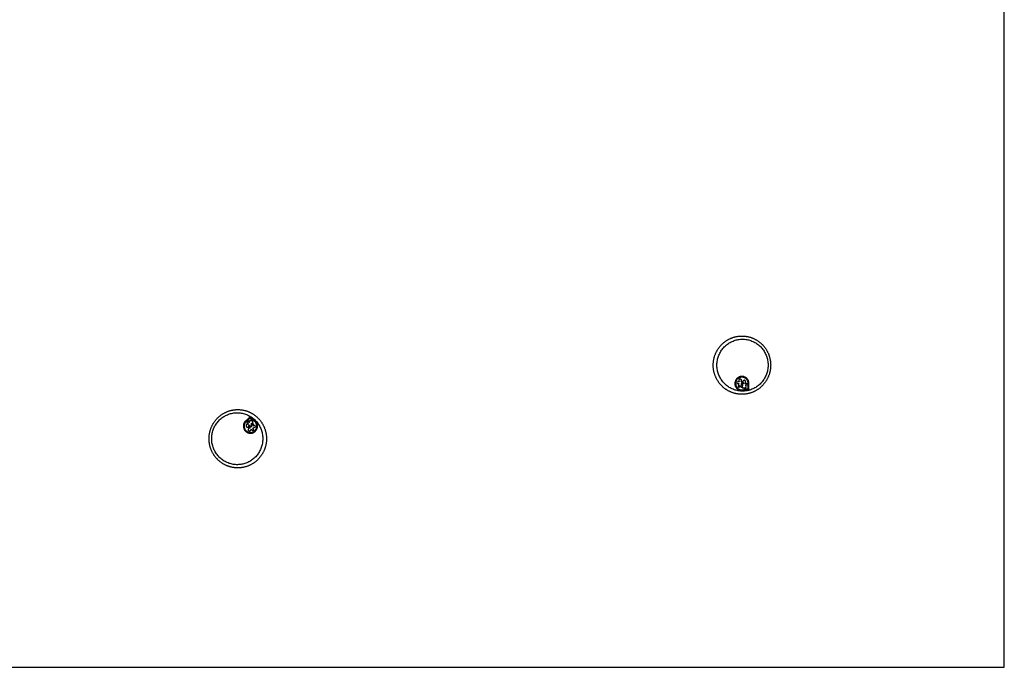
# Model space of a CAD drawing. Units: millimetres. Extents: x 0 to 30000, y 0 to 10000.
# Drawn here: x 22392 to 30000, y 0 to 5000 of the extents above; entities that cross this region are included whole.
import ezdxf

# ---------------------------------------------------------------- set-up
doc = ezdxf.new("R2010")
doc.units = ezdxf.units.MM

msp = doc.modelspace()

# ---------------------------------------------------------------- linework, layer by layer
at = {"color": 7, "linetype": 'Continuous', "lineweight": 25}
for p, q in [((30000, 0), (30000, 10000)), ((27972.6, 2240.1), (27972.2, 2240.1)), ((27952.6, 2203.2), (27940.8, 2203.2)), ((27940.8, 2190.1), (27948.5, 2190.1)), ((27948.5, 2190.1), (27942.8, 2171.3)), ((27952.6, 2204.6), (27952.6, 2203.2)), ((27954.9, 2167.4), (27957.8, 2176.8)), ((27954.9, 2167.4), (27955.2, 2167.4)), ((27955.2, 2167.4), (27958.1, 2176.8)), ((27957.8, 2176.8), (27958.1, 2176.8)), ((27958.1, 2176.8), (27962.6, 2166.2)), ((27965.5, 2202.8), (27965.5, 2205.1)), ((27965.5, 2205.1), (27965.8, 2205.1)), ((27974.5, 2202.8), (27965.5, 2202.8)), ((27965.5, 2202.8), (27965.8, 2202.8)), ((27965.8, 2202.8), (27965.8, 2205.1)), ((27974.8, 2202.8), (27965.8, 2202.8)), ((27972.2, 2141.4), (27972.6, 2141.4)), ((27974.4, 2171), (27972.4, 2177)), ((27972.4, 2177), (27972.8, 2177)), ((27974.8, 2171), (27972.8, 2177)), ((27974.4, 2171), (27974.8, 2171)), ((27974.5, 2202.8), (27974.8, 2202.8)), ((27974.6, 2194.8), (27974.9, 2194.8)), ((27974.9, 2194.8), (27975.5, 2194.8)), ((27974.9, 2192.4), (27986.2, 2192.4)), ((27980.9, 2179.2), (27974.9, 2179.2)), ((27980.6, 2179.2), (27974.9, 2179.2)), ((27977.1, 2163.3), (27980.9, 2179.2)), ((27977.4, 2200.6), (27977.7, 2200.6)), ((27977.9, 2199.1), (27978.3, 2199.1)), ((27980.6, 2179.2), (27980.9, 2179.2)), ((27997.4, 2155.1), (27983.4, 2155.1)), ((27986.2, 2192.4), (27986.2, 2194)), ((27993.1, 2139.6), (27993.5, 2139.6)), ((27993.9, 2193.8), (27994.3, 2193.8)), ((27993.9, 2193.8), (27993.9, 2192.4)), ((27993.9, 2192.4), (27994.3, 2192.4)), ((27994.3, 2193.8), (27994.3, 2192.4)), ((27994.3, 2192.4), (28006.9, 2192.4)), ((27997.1, 2155.1), (27997.4, 2155.1)), ((27999.5, 2179.2), (28003.7, 2164)), ((27999.5, 2179.2), (27999.8, 2179.2)), ((27999.8, 2179.2), (28004.1, 2164)), ((28006.9, 2179.2), (27999.8, 2179.2)), ((28002.9, 2141.9), (28003.3, 2141.9)), ((28003.7, 2164), (28004.1, 2164)), ((28004.6, 2141.9), (28004.3, 2141.9)), ((28006.5, 2192.4), (28006.9, 2192.4)), ((28010.2, 2141.5), (28024.3, 2139.6)), ((28010.7, 2147.5), (28020.6, 2146.1)), ((28010.7, 2147.5), (28011, 2147.5)), ((28011, 2147.5), (28021, 2146.1)), ((28021, 2146.1), (28018.7, 2155.9)), ((28020.6, 2146.1), (28021, 2146.1)), ((28027.3, 2143.4), (28024.1, 2157.3)), ((28024.1, 2157.3), (28024.4, 2157.3)), ((28024.3, 2174.4), (28024.7, 2174.4)), ((28027.7, 2143.4), (28024.4, 2157.3)), ((28027.3, 2143.4), (28027.7, 2143.4)), ((24150, 1910.9), (24149.6, 1910.9)), ((24169.1, 1935), (24161.7, 1922.8)), ((24162.1, 1922.8), (24161.7, 1922.8)), ((24169.5, 1935), (24162.1, 1922.8)), ((24163.9, 1889.7), (24171.5, 1903.5)), ((24164.3, 1889.7), (24171.8, 1903.5)), ((24172, 1928.3), (24166.8, 1919.7)), ((24169.5, 1935), (24169.1, 1935)), ((24171.8, 1903.5), (24171.5, 1903.5)), ((24178, 1920.2), (24172, 1928.3)), ((24172.3, 1928.3), (24172, 1928.3)), ((24178.4, 1920.2), (24172.3, 1928.3)), ((24182.7, 1923.8), (24174.2, 1935.2)), ((24178.4, 1920.2), (24178, 1920.2)), ((24182.4, 1905), (24192.3, 1895)), ((24183.8, 1914.1), (24183.4, 1914.1)), ((24194, 1907.6), (24193.7, 1907.6)), ((24158.6, 1876.4), (24149.7, 1885.4)), ((24150.1, 1885.4), (24149.7, 1885.4)), ((24159, 1876.4), (24150.1, 1885.4)), ((24157.7, 1875.4), (24158.6, 1876.4)), ((24158, 1875.4), (24157.7, 1875.4)), ((24158, 1875.4), (24159, 1876.4)), ((24159, 1876.4), (24158.6, 1876.4)), ((24158.9, 1894.8), (24163.9, 1889.7)), ((24164.4, 1870.5), (24163.3, 1869.4)), ((24164.3, 1889.7), (24163.9, 1889.7)), ((24172.3, 1862.5), (24164.4, 1870.5)), ((24164.7, 1870.5), (24164.4, 1870.5)), ((24165, 1858.7), (24164.6, 1858.7)), ((24172.7, 1862.5), (24164.7, 1870.5)), ((24165.2, 1855.1), (24171.5, 1848.6)), ((24165.5, 1855.1), (24165.2, 1855.1)), ((24165.6, 1860.1), (24165.3, 1860.1)), ((24165.5, 1855.1), (24171.8, 1848.6)), ((24171.5, 1848.6), (24169.9, 1847)), ((24170.2, 1847), (24169.9, 1847)), ((24171.8, 1848.6), (24170.2, 1847)), ((24170.6, 1860.8), (24170.3, 1861.2)), ((24171.8, 1848.6), (24171.5, 1848.6)), ((24172.7, 1862.5), (24172.3, 1862.5)), ((24176.9, 1858.1), (24177.3, 1858.1)), ((24191.1, 1884.6), (24177.3, 1876.2)), ((24177.3, 1876.2), (24181.5, 1871.8)), ((24179.6, 1837.8), (24180.6, 1838.8)), ((24180.6, 1838.8), (24188.9, 1830.4)), ((24180.9, 1838.8), (24180.6, 1838.8)), ((24180.9, 1838.8), (24189.2, 1830.4)), ((24187.3, 1877.5), (24184.5, 1871.8)), ((24184.9, 1871.8), (24184.5, 1871.8)), ((24187.7, 1877.5), (24184.9, 1871.8)), ((24187.7, 1877.5), (24187.3, 1877.5)), ((24189.2, 1830.4), (24188.9, 1830.4)), ((24192.6, 1845.1), (24209.8, 1854.3)), ((24198, 1839.6), (24192.6, 1845.1)), ((24195, 1861.4), (24199.2, 1872.1)), ((24203.7, 1866), (24195, 1861.4)), ((24195.4, 1861.4), (24195, 1861.4)), ((24204, 1866), (24195.4, 1861.4)), ((24204, 1866), (24203.7, 1866)), ((24175.1, 1812.7), (24175.5, 1812.7)), ((0, 0), (30000, 0))]:
    msp.add_line(p, q, dxfattribs=at)
at = {"color": 7, "linetype": 'Continuous', "lineweight": 25, "flags": 128}
for points in [[(27977.1, 2533.4), (27985.4, 2533.2), (27993.6, 2532.7), (28001.8, 2531.8), (28010, 2530.6), (28018.2, 2529), (28026.2, 2527.1), (28034.2, 2524.8), (28042, 2522.2), (28049.8, 2519.3), (28057.4, 2516), (28064.9, 2512.5), (28072.2, 2508.6), (28079.4, 2504.4), (28086.4, 2499.9), (28093.2, 2495.1), (28099.7, 2490), (28106.1, 2484.6), (28112.3, 2479), (28118.2, 2473.2), (28123.8, 2467), (28129.2, 2460.7), (28134.4, 2454.1), (28139.2, 2447.3), (28143.8, 2440.3), (28148.1, 2433.1), (28152.1, 2425.8), (28155.8, 2418.2), (28159.1, 2410.6), (28162.2, 2402.8), (28164.9, 2394.8), (28167.3, 2386.8), (28169.3, 2378.7), (28171.1, 2370.4), (28172.4, 2362.2), (28173.5, 2353.8), (28174.2, 2345.5), (28174.5, 2337.1), (28174.5, 2328.7), (28174.2, 2320.3), (28173.5, 2311.9), (28172.4, 2303.6), (28171.1, 2295.3), (28169.3, 2287.1), (28167.3, 2278.9), (28164.9, 2270.9), (28162.2, 2263), (28159.1, 2255.2), (28155.8, 2247.5), (28152.1, 2240), (28148.1, 2232.6), (28143.8, 2225.4), (28139.2, 2218.4), (28134.4, 2211.6), (28129.2, 2205.1), (28123.8, 2198.7), (28118.2, 2192.6), (28112.3, 2186.7), (28106.1, 2181.1), (28099.7, 2175.7), (28093.2, 2170.7), (28086.4, 2165.9), (28079.4, 2161.4), (28072.2, 2157.2), (28064.9, 2153.3), (28057.4, 2149.7), (28049.8, 2146.4), (28042, 2143.5), (28034.2, 2140.9), (28026.2, 2138.7), (28018.2, 2136.7), (28010, 2135.2), (28001.8, 2133.9), (27993.6, 2133.1), (27985.4, 2132.5), (27977.1, 2132.4), (27968.8, 2132.5), (27960.6, 2133.1), (27952.4, 2133.9), (27944.2, 2135.2), (27936, 2136.7), (27928, 2138.7), (27920, 2140.9), (27912.2, 2143.5), (27904.4, 2146.4), (27896.8, 2149.7), (27889.3, 2153.3), (27882, 2157.2), (27874.8, 2161.4), (27867.8, 2165.9), (27861, 2170.7), (27854.5, 2175.7), (27848.1, 2181.1), (27841.9, 2186.7), (27836, 2192.6), (27830.4, 2198.7), (27825, 2205.1), (27819.8, 2211.6), (27815, 2218.4), (27810.4, 2225.4), (27806.1, 2232.6), (27802.1, 2240), (27798.4, 2247.5), (27795.1, 2255.2), (27792, 2263), (27789.3, 2270.9), (27786.9, 2278.9), (27784.9, 2287.1), (27783.1, 2295.3), (27781.8, 2303.6), (27780.7, 2311.9), (27780, 2320.3), (27779.7, 2328.7), (27779.7, 2337.1), (27780, 2345.5), (27780.7, 2353.8), (27781.8, 2362.2), (27783.1, 2370.4), (27784.9, 2378.7), (27786.9, 2386.8), (27789.3, 2394.8), (27792, 2402.8), (27795.1, 2410.6), (27798.4, 2418.2), (27802.1, 2425.8), (27806.1, 2433.1), (27810.4, 2440.3), (27815, 2447.3), (27819.8, 2454.1), (27825, 2460.7), (27830.4, 2467), (27836, 2473.2), (27841.9, 2479), (27848.1, 2484.6), (27854.5, 2490), (27861, 2495.1), (27867.8, 2499.9), (27874.8, 2504.4), (27882, 2508.6), (27889.3, 2512.5), (27896.8, 2516), (27904.4, 2519.3), (27912.2, 2522.2), (27920, 2524.8), (27928, 2527.1), (27936, 2529), (27944.2, 2530.6), (27952.4, 2531.8), (27960.6, 2532.7), (27968.8, 2533.2), (27977.1, 2533.4)], [(28024.7, 2174.4), (28025.8, 2178.8), (28026.6, 2183.1), (28027, 2187.6), (28027.1, 2192), (28026.8, 2196.5), (28026.1, 2200.9), (28025.2, 2205.3), (28023.8, 2209.5), (28022.2, 2213.6), (28020.2, 2217.6), (28017.9, 2221.4), (28015.3, 2225), (28012.5, 2228.4), (28009.3, 2231.6), (28006, 2234.4), (28002.4, 2237), (27998.6, 2239.3), (27994.7, 2241.3), (27990.6, 2242.9), (27986.4, 2244.2), (27982.1, 2245.2), (27977.8, 2245.8), (27973.4, 2246), (27969, 2245.9), (27964.6, 2245.5), (27960.3, 2244.6), (27956.1, 2243.4), (27951.9, 2241.9), (27948, 2240.1), (27944.1, 2237.9), (27940.5, 2235.4), (27937, 2232.6), (27933.8, 2229.6), (27930.9, 2226.3), (27928.2, 2222.8), (27925.8, 2219), (27923.7, 2215.1), (27921.9, 2211), (27920.5, 2206.8), (27919.4, 2202.5), (27918.6, 2198.1), (27918.2, 2193.7), (27918.1, 2189.2), (27918.4, 2184.7), (27919.1, 2180.3), (27920.1, 2176), (27921.4, 2171.7), (27923.1, 2167.6), (27925.1, 2163.6), (27927.4, 2159.8), (27930, 2156.2), (27932.9, 2152.9), (27936, 2149.7), (27939.4, 2146.9), (27943, 2144.3), (27946.7, 2142), (27950.7, 2140.1), (27954.8, 2138.5), (27959, 2137.2), (27963.3, 2136.2), (27967.6, 2135.6), (27972, 2135.4), (27976.4, 2135.6), (27980.8, 2136), (27985.1, 2136.9), (27989.3, 2138.1), (27993.5, 2139.6)], [(27972.2, 2240.1), (27968.8, 2239.9), (27964.7, 2239.5), (27960.7, 2238.6), (27956.7, 2237.5), (27952.9, 2236), (27949.2, 2234.2), (27945.7, 2232), (27942.4, 2229.6), (27939.2, 2226.9), (27936.3, 2223.9), (27933.7, 2220.8), (27931.4, 2217.3), (27929.3, 2213.7), (27927.5, 2210), (27926.1, 2206.1), (27925, 2202.1), (27924.2, 2198), (27923.8, 2193.8), (27923.7, 2189.7), (27923.9, 2185.5), (27924.6, 2181.4), (27925.5, 2177.4), (27926.8, 2173.4), (27928.4, 2169.6), (27930.3, 2165.9), (27932.5, 2162.4), (27935, 2159.1), (27937.8, 2156), (27940.8, 2153.2), (27944, 2150.6), (27947.4, 2148.3), (27951.1, 2146.4), (27954.8, 2144.7), (27958.7, 2143.4), (27962.7, 2142.4), (27966.7, 2141.7), (27970.8, 2141.4), (27972.2, 2141.4)], [(28019, 2176.2), (28020, 2180.2), (28020.7, 2184.3), (28021.1, 2188.4), (28021.1, 2192.6), (28020.8, 2196.8), (28020.1, 2200.9), (28019.1, 2204.9), (28017.8, 2208.8), (28016.1, 2212.6), (28014.1, 2216.3), (28011.9, 2219.8), (28009.3, 2223), (28006.5, 2226), (28003.4, 2228.8), (28000.2, 2231.3), (27996.7, 2233.6), (27993.1, 2235.5), (27989.3, 2237.1), (27985.4, 2238.3), (27981.4, 2239.2), (27977.3, 2239.8), (27973.2, 2240), (27969.1, 2239.9), (27965, 2239.5), (27961, 2238.6), (27957.1, 2237.5), (27953.2, 2236), (27949.6, 2234.2), (27946, 2232), (27942.7, 2229.6), (27939.6, 2226.9), (27936.7, 2223.9), (27934.1, 2220.8), (27931.7, 2217.3), (27929.6, 2213.7), (27927.9, 2210), (27926.4, 2206.1), (27925.3, 2202.1), (27924.6, 2198), (27924.1, 2193.8), (27924, 2189.7), (27924.3, 2185.5), (27924.9, 2181.4), (27925.8, 2177.4), (27927.1, 2173.4), (27928.7, 2169.6), (27930.6, 2165.9), (27932.9, 2162.4), (27935.4, 2159.1), (27938.1, 2156), (27941.1, 2153.2), (27944.4, 2150.6), (27947.8, 2148.3), (27951.4, 2146.4), (27955.2, 2144.7), (27959, 2143.4), (27963, 2142.4), (27967.1, 2141.7), (27971.2, 2141.4), (27975.3, 2141.5), (27979.4, 2141.9), (27983.4, 2142.7), (27987.3, 2143.7), (27991.2, 2145.2)], [(27965.8, 2205.1), (27967.3, 2206.5), (27968.5, 2208.1), (27969.4, 2210), (27969.9, 2211.9), (27970.1, 2214), (27969.9, 2216), (27969.4, 2218), (27968.6, 2219.8), (27967.4, 2221.5), (27965.9, 2222.9), (27964.3, 2224), (27962.4, 2224.8), (27960.5, 2225.3), (27958.5, 2225.4), (27956.5, 2225.2), (27954.6, 2224.6), (27952.8, 2223.6), (27951.2, 2222.3), (27949.9, 2220.8), (27948.8, 2219.1), (27948.1, 2217.2), (27947.7, 2215.2), (27947.7, 2213.1), (27948, 2211.1), (27948.7, 2209.2), (27949.7, 2207.4), (27951, 2205.9), (27952.6, 2204.6)], [(28024.3, 2174.4), (28025.4, 2178.8), (28026.2, 2183.1), (28026.6, 2187.6), (28026.7, 2192), (28026.4, 2196.5), (28025.8, 2200.9), (28024.8, 2205.3), (28023.5, 2209.5), (28021.8, 2213.6), (28019.9, 2217.6), (28017.6, 2221.4), (28015, 2225), (28012.1, 2228.4), (28009, 2231.6), (28005.6, 2234.4), (28002.1, 2237), (27998.3, 2239.3), (27994.4, 2241.3), (27990.3, 2242.9), (27986.1, 2244.2), (27981.8, 2245.2), (27977.4, 2245.8), (27973, 2246), (27972.4, 2246.1)], [(27994.3, 2193.8), (27996.1, 2194.7), (27997.7, 2195.8), (27999.1, 2197.3), (28000.2, 2199), (28001.1, 2200.8), (28001.5, 2202.8), (28001.6, 2204.9), (28001.4, 2206.9), (28000.8, 2208.8), (27999.9, 2210.6), (27998.7, 2212.3), (27997.2, 2213.6), (27995.5, 2214.7), (27993.6, 2215.4), (27991.7, 2215.9), (27989.6, 2215.9), (27987.7, 2215.6), (27985.8, 2214.9), (27984, 2213.9), (27982.5, 2212.6), (27981.2, 2211), (27980.2, 2209.3), (27979.5, 2207.3), (27979.2, 2205.3), (27979.3, 2203.3), (27979.6, 2201.3), (27980.4, 2199.4), (27981.4, 2197.7), (27982.8, 2196.1), (27984.4, 2194.9), (27986.2, 2194)], [(28004.3, 2141.9), (28003.8, 2141.9), (28002.9, 2141.9)], [(23933.3, 1622.9), (23927.6, 1629), (23922.1, 1635.3), (23916.9, 1641.8), (23912, 1648.6), (23907.4, 1655.5), (23903, 1662.7), (23898.9, 1670), (23895.2, 1677.5), (23891.7, 1685.1), (23888.6, 1692.9), (23885.8, 1700.8), (23883.3, 1708.8), (23881.2, 1716.9), (23879.4, 1725.1), (23877.9, 1733.4), (23876.8, 1741.7), (23876, 1750), (23875.6, 1758.4), (23875.5, 1766.8), (23875.8, 1775.2), (23876.4, 1783.6), (23877.3, 1791.9), (23878.6, 1800.2), (23880.3, 1808.5), (23882.2, 1816.6), (23884.5, 1824.7), (23887.2, 1832.6), (23890.1, 1840.5), (23893.4, 1848.2), (23897, 1855.7), (23900.9, 1863.1), (23905.1, 1870.4), (23909.6, 1877.4), (23914.4, 1884.3), (23919.5, 1890.9), (23924.8, 1897.3), (23930.4, 1903.5), (23936.3, 1909.4), (23942.4, 1915.1), (23948.7, 1920.5), (23955.2, 1925.7), (23962, 1930.5), (23968.9, 1935.1), (23976, 1939.4), (23983.3, 1943.4), (23990.8, 1947), (23998.3, 1950.4), (24006.1, 1953.4), (24013.9, 1956), (24021.8, 1958.4), (24029.9, 1960.4), (24038, 1962), (24046.2, 1963.4), (24054.4, 1964.3), (24062.6, 1964.9), (24070.9, 1965.2), (24079.2, 1965.1), (24087.4, 1964.7), (24095.6, 1963.9), (24103.8, 1962.7), (24112, 1961.3), (24120.1, 1959.4), (24128, 1957.3), (24135.9, 1954.7), (24143.7, 1951.9), (24151.4, 1948.7), (24158.9, 1945.2), (24166.3, 1941.4), (24173.5, 1937.3), (24180.5, 1932.9), (24187.3, 1928.2), (24194, 1923.1), (24200.4, 1917.9), (24206.6, 1912.3), (24212.6, 1906.5), (24218.3, 1900.4), (24223.8, 1894.1), (24229, 1887.6), (24233.9, 1880.9), (24238.5, 1873.9), (24242.9, 1866.8), (24247, 1859.5), (24250.7, 1852), (24254.2, 1844.3), (24257.3, 1836.6), (24260.1, 1828.7), (24262.6, 1820.7), (24264.7, 1812.5), (24266.5, 1804.3), (24268, 1796.1), (24269.1, 1787.8), (24269.9, 1779.4), (24270.3, 1771), (24270.4, 1762.6), (24270.1, 1754.2), (24269.5, 1745.8), (24268.6, 1737.5), (24267.3, 1729.2), (24265.6, 1721), (24263.7, 1712.8), (24261.4, 1704.8), (24258.7, 1696.8), (24255.8, 1689), (24252.5, 1681.3), (24248.9, 1673.7), (24245, 1666.3), (24240.8, 1659.1), (24236.3, 1652), (24231.5, 1645.2), (24226.4, 1638.5), (24221.1, 1632.1), (24215.5, 1625.9), (24209.6, 1620), (24203.5, 1614.3), (24197.2, 1608.9), (24190.7, 1603.8), (24183.9, 1598.9), (24177, 1594.3), (24169.9, 1590), (24162.6, 1586.1), (24155.1, 1582.4), (24147.6, 1579.1), (24139.8, 1576.1), (24132, 1573.4), (24124.1, 1571), (24116, 1569), (24107.9, 1567.4), (24099.7, 1566.1), (24091.5, 1565.1), (24083.3, 1564.5), (24075, 1564.2), (24066.7, 1564.3), (24058.5, 1564.8), (24050.3, 1565.5), (24042.1, 1566.7), (24033.9, 1568.2), (24025.9, 1570), (24017.9, 1572.2), (24010, 1574.7), (24002.2, 1577.5), (23994.5, 1580.7), (23987, 1584.2), (23979.6, 1588), (23972.4, 1592.1), (23965.4, 1596.6), (23958.6, 1601.3), (23951.9, 1606.3), (23945.5, 1611.6), (23939.3, 1617.1), (23933.3, 1622.9)], [(24149.6, 1910.9), (24145.8, 1908.6), (24142.2, 1906.1), (24138.8, 1903.3), (24135.7, 1900.2), (24132.8, 1896.8), (24130.2, 1893.2), (24127.8, 1889.5), (24125.8, 1885.5), (24124.1, 1881.4), (24122.7, 1877.2), (24121.7, 1872.8), (24121, 1868.4), (24120.7, 1864), (24120.7, 1859.5), (24121.1, 1855.1), (24121.8, 1850.7), (24122.9, 1846.3), (24124.3, 1842.1), (24126, 1838), (24128.1, 1834.1), (24130.4, 1830.3), (24133.1, 1826.8), (24136, 1823.4), (24139.2, 1820.4), (24142.6, 1817.6), (24146.3, 1815.1), (24150.1, 1812.8), (24154.1, 1811), (24158.2, 1809.4), (24162.4, 1808.2), (24166.7, 1807.3), (24171.1, 1806.8), (24175.5, 1806.7), (24179.9, 1806.9), (24184.2, 1807.4), (24188.5, 1808.4), (24192.7, 1809.6), (24196.8, 1811.3), (24200.8, 1813.2), (24204.6, 1815.5), (24208.2, 1818), (24211.5, 1820.9), (24214.7, 1824), (24217.6, 1827.3), (24220.2, 1830.9), (24222.5, 1834.7), (24224.5, 1838.7), (24226.2, 1842.8), (24227.6, 1847), (24228.6, 1851.4), (24229.2, 1855.8), (24229.6, 1860.2), (24229.5, 1864.7), (24229.1, 1869.1), (24228.4, 1873.5), (24227.3, 1877.9), (24225.9, 1882.1), (24224.1, 1886.2), (24222, 1890.1), (24219.6, 1893.8), (24217, 1897.4), (24214, 1900.7), (24210.8, 1903.8), (24207.4, 1906.5), (24203.8, 1909), (24199.9, 1911.2), (24195.9, 1913.1)], [(24150, 1910.9), (24146.2, 1908.6), (24142.6, 1906.1), (24139.2, 1903.3), (24136, 1900.2), (24133.1, 1896.8), (24130.5, 1893.2), (24128.2, 1889.5), (24126.2, 1885.5), (24124.4, 1881.4), (24123.1, 1877.2), (24122, 1872.8), (24121.4, 1868.4), (24121, 1864), (24121, 1859.5), (24121.4, 1855.1), (24122.1, 1850.7), (24123.2, 1846.3), (24124.6, 1842.1), (24126.4, 1838), (24128.4, 1834.1), (24130.8, 1830.3), (24133.5, 1826.8), (24136.4, 1823.4), (24139.6, 1820.4), (24143, 1817.6), (24146.6, 1815.1), (24150.4, 1812.8), (24154.4, 1811), (24158.5, 1809.4), (24162.8, 1808.2), (24167.1, 1807.3), (24171.4, 1806.8), (24175.3, 1806.7)], [(24152.4, 1905.6), (24148.9, 1903.5), (24145.5, 1901.1), (24142.4, 1898.4), (24139.5, 1895.5), (24136.8, 1892.3), (24134.4, 1888.9), (24132.4, 1885.4), (24130.6, 1881.6), (24129.1, 1877.7), (24127.9, 1873.7), (24127.1, 1869.7), (24126.7, 1865.5), (24126.5, 1861.4), (24126.8, 1857.2), (24127.3, 1853.1), (24128.3, 1849), (24129.5, 1845), (24131.1, 1841.2), (24133, 1837.5), (24135.1, 1834), (24137.6, 1830.7), (24140.3, 1827.6), (24143.3, 1824.7), (24146.5, 1822.1), (24150, 1819.8), (24153.5, 1817.8), (24157.3, 1816.1), (24161.2, 1814.7), (24165.1, 1813.7), (24169.2, 1813), (24173.3, 1812.7), (24177.4, 1812.7), (24181.5, 1813.1), (24185.5, 1813.8), (24189.5, 1814.9), (24193.3, 1816.3), (24197.1, 1818), (24200.6, 1820), (24204, 1822.4), (24207.2, 1825), (24210.2, 1827.9), (24212.9, 1831), (24215.3, 1834.3), (24217.5, 1837.9), (24219.3, 1841.6), (24220.9, 1845.5), (24222.1, 1849.4), (24223, 1853.5), (24223.5, 1857.6), (24223.7, 1861.8), (24223.5, 1865.9), (24223, 1870.1), (24222.2, 1874.2), (24221, 1878.1), (24219.5, 1882), (24217.7, 1885.7), (24215.5, 1889.3), (24213.1, 1892.7), (24210.4, 1895.8), (24207.5, 1898.7), (24204.3, 1901.4), (24201, 1903.7), (24197.4, 1905.8), (24193.7, 1907.6)], [(24175.5, 1812.7), (24177.7, 1812.7), (24181.8, 1813.1), (24185.8, 1813.8), (24189.8, 1814.9), (24193.7, 1816.3), (24197.4, 1818), (24201, 1820), (24204.4, 1822.4), (24207.6, 1825), (24210.5, 1827.9), (24213.2, 1831), (24215.7, 1834.3), (24217.8, 1837.9), (24219.7, 1841.6), (24221.2, 1845.5), (24222.4, 1849.4), (24223.3, 1853.5), (24223.8, 1857.6), (24224, 1861.8), (24223.9, 1865.9), (24223.4, 1870.1), (24222.5, 1874.2), (24221.3, 1878.1), (24219.8, 1882), (24218, 1885.7), (24215.9, 1889.3), (24213.5, 1892.7), (24210.8, 1895.8), (24207.9, 1898.7), (24204.7, 1901.4), (24201.3, 1903.7), (24197.8, 1905.8), (24194, 1907.6)], [(24157.7, 1875.4), (24155.8, 1876.1), (24153.8, 1876.4), (24151.8, 1876.4), (24149.8, 1876), (24147.9, 1875.3), (24146.2, 1874.2), (24144.7, 1872.9), (24143.5, 1871.3), (24142.6, 1869.5), (24141.9, 1867.5), (24141.7, 1865.5), (24141.8, 1863.5), (24142.2, 1861.5), (24143, 1859.6), (24144.1, 1857.9), (24145.5, 1856.4), (24147.2, 1855.2), (24149, 1854.4), (24150.9, 1853.8), (24152.9, 1853.6), (24154.9, 1853.8), (24156.8, 1854.4), (24158.6, 1855.2), (24160.3, 1856.4), (24161.7, 1857.9), (24162.8, 1859.6), (24163.6, 1861.5), (24164, 1863.4), (24164.1, 1865.5), (24163.9, 1867.5), (24163.3, 1869.4)], [(24169.9, 1847), (24167.9, 1847.1), (24165.9, 1846.7), (24164, 1846.1), (24162.2, 1845.1), (24160.7, 1843.8), (24159.4, 1842.2), (24158.4, 1840.5), (24157.7, 1838.5), (24157.4, 1836.5), (24157.4, 1834.5), (24157.8, 1832.5), (24158.5, 1830.6), (24159.6, 1828.8), (24160.9, 1827.3), (24162.5, 1826.1), (24164.3, 1825.1), (24166.2, 1824.5), (24168.2, 1824.3), (24170.2, 1824.4), (24172.2, 1824.9), (24174, 1825.7), (24175.7, 1826.8), (24177.1, 1828.3), (24178.3, 1829.9), (24179.1, 1831.8), (24179.7, 1833.7), (24179.8, 1835.8), (24179.6, 1837.8)], [(24206.9, 1866.8), (24205.5, 1866.6), (24204, 1866)]]:
    msp.add_lwpolyline(points, dxfattribs=at)
at = {"color": 7, "linetype": 'Continuous', "lineweight": 25}
for centre, radius, start, end in [((27958.4, 2214), 11.4, 308.6041, 88.31009), ((27989.9, 2204.5), 11.4, 290.54311, 88.30422), ((27940.9, 2196.6), 6.55, 90.6745, 269.3255), ((27949, 2169.2), 6.53, 161.96949, 343.32496), ((27948.6, 2169.2), 6.53, 271.77169, 343.59421), ((27968.6, 2168.8), 6.53, 203.12831, 19.45004), ((27974.7, 2185.8), 9.04, 90.76492, 255.53136), ((27975, 2185.8), 9.04, 90.76594, 255.5364), ((27975, 2185.8), 6.62, 90.55068, 269.44932), ((27968.2, 2168.9), 6.61, 272.16041, 18.8516), ((27972.2, 2189.2), 53.8, 270.19675, 292.84214), ((27974.4, 2199.7), 3.06, 16.42924, 89.71724), ((27974.8, 2199.7), 3.06, 16.42164, 89.72485), ((27975.1, 2197.9), 3.1, 270.68816, 23.63754), ((27975.4, 2197.9), 3.1, 270.66614, 23.65956), ((27983.5, 2161.7), 6.6, 165.80604, 269.4124), ((27990.7, 2204.6), 13.9, 196.7794, 203.1808), ((27991, 2204.6), 13.9, 196.7794, 203.1808), ((28005, 2112.5), 35.5, 93.12438, 112.8384), ((28004.6, 2112.3), 29.6, 93.23497, 112.83927), ((28005, 2112.3), 29.6, 93.23329, 112.84339), ((27997, 2162), 6.98, 270.6007, 16.00631), ((27997.4, 2162), 6.98, 270.6007, 16.00631), ((28004.6, 2101), 46.9, 82.14048, 91.93037), ((28004.6, 2100.9), 41.1, 82.13416, 91.85079), ((28004.3, 2100.9), 47.1, 82.14812, 89.7758), ((28006.5, 2185.8), 6.62, 270.6777, 89.3223), ((28006.8, 2185.8), 6.62, 270.6777, 89.3223), ((28055.9, 2165.5), 38.4, 163.85787, 194.47648), ((28055.3, 2165.5), 32.3, 163.92087, 194.61506), ((28055.7, 2165.5), 32.3, 163.92506, 194.61088), ((28024.7, 2142.7), 3.08, 262.76454, 13.57125), ((28024.3, 2142.7), 3.09, 273.79308, 13.50392), ((24134.3, 1938.5), 31.6, 299.113, 330.27989), ((24134.6, 1938.5), 31.6, 299.11702, 330.27134), ((24134.2, 1938.4), 37.5, 299.0421, 330.14449), ((24171.7, 1933.4), 3.03, 36.61736, 148.9306), ((24172.1, 1933.4), 3.04, 93.42913, 148.80816), ((24177.5, 1900.2), 6.84, 44.49104, 151.5135), ((24177.9, 1900.2), 6.88, 91.62639, 151.35518), ((24216.7, 1949.1), 48.3, 216.84204, 226.4475), ((24216.9, 1949), 48.1, 216.82413, 226.4553), ((24216.4, 1949), 42.1, 216.81914, 226.38457), ((24207.6, 1940.6), 35.9, 227.608, 247.17948), ((24207.9, 1940.6), 35.9, 227.608, 247.17948), ((24207.6, 1940.7), 30, 227.71972, 247.18317), ((24153.4, 1865), 11.4, 91.54163, 268.45837), ((24154.3, 1890.1), 6.57, 45.47271, 225.40765), ((24154.8, 1890.1), 6.63, 92.29194, 224.83974), ((24169.1, 1835.7), 11.4, 91.53904, 268.46096), ((24167.4, 1857.2), 3.13, 152.32712, 224.39106), ((24152, 1865.3), 14.2, 332.45554, 338.7178), ((24167.7, 1857.2), 3.13, 152.33361, 224.4139), ((24152.5, 1865.2), 14, 332.414, 338.75933), ((24168.1, 1859), 3.03, 44.55226, 159.31758), ((24168.5, 1859), 3.06, 93.52675, 159.08387), ((24176.9, 1867.1), 8.94, 225.26344, 31.68213), ((24176.9, 1867.1), 6.57, 225.34804, 45.53378), ((24177.3, 1867), 6.47, 224.30887, 268.39113), ((24177.2, 1867.1), 9.02, 270.73395, 31.10668), ((24193.2, 1874.6), 6.54, 337.51212, 153.81731), ((24193.5, 1874.7), 6.52, 91.74091, 154.24178), ((24193.5, 1835), 6.5, 225.47282, 45.4104), ((24193.8, 1834.9), 6.39, 224.4371, 268.38), ((24187.6, 1890.3), 6.68, 301.80049, 44.48327), ((24206.7, 1860.2), 6.6, 297.78301, 117.28337)]:
    msp.add_arc(centre, radius, start, end, dxfattribs=at)
for points, knots in [([(27972.8, 2557.9), (27971.3, 2557.9), (27967, 2557.8), (27959.9, 2557.5), (27951.6, 2556.9), (27943.3, 2555.9), (27935.1, 2554.6), (27926.9, 2553.1), (27918.8, 2551.2), (27910.8, 2549), (27902.9, 2546.4), (27895, 2543.6), (27887.3, 2540.5), (27879.7, 2537.1), (27872.2, 2533.5), (27864.8, 2529.5), (27857.7, 2525.3), (27850.6, 2520.7), (27843.8, 2516), (27837.1, 2510.9), (27830.6, 2505.7), (27824.3, 2500.1), (27818.2, 2494.4), (27812.4, 2488.4), (27806.7, 2482.2), (27801.3, 2475.8), (27796.2, 2469.2), (27791.3, 2462.4), (27786.6, 2455.4), (27782.2, 2448.2), (27778.1, 2440.9), (27774.2, 2433.4), (27770.6, 2425.8), (27767.4, 2418), (27764.3, 2410.2), (27761.6, 2402.2), (27759.2, 2394.1), (27757.1, 2386), (27755.3, 2377.7), (27753.8, 2369.4), (27752.6, 2361.1), (27751.7, 2352.7), (27751.1, 2344.3), (27750.9, 2335.8), (27750.9, 2327.4), (27751.3, 2319), (27751.9, 2310.6), (27752.9, 2302.2), (27754.2, 2293.8), (27755.8, 2285.6), (27757.7, 2277.3), (27759.9, 2269.2), (27762.4, 2261.2), (27765.2, 2253.2), (27768.3, 2245.4), (27771.7, 2237.7), (27775.3, 2230.1), (27779.3, 2222.6), (27783.5, 2215.4), (27788, 2208.3), (27792.7, 2201.3), (27797.7, 2194.6), (27802.9, 2188), (27808.4, 2181.7), (27814.1, 2175.5), (27820.1, 2169.6), (27826.2, 2163.9), (27832.5, 2158.5), (27839.1, 2153.2), (27845.8, 2148.3), (27852.7, 2143.6), (27859.8, 2139.2), (27867.1, 2135), (27874.5, 2131.1), (27882, 2127.5), (27889.6, 2124.2), (27897.4, 2121.2), (27905.3, 2118.5), (27913.2, 2116.1), (27921.3, 2114), (27929.4, 2112.2), (27937.6, 2110.7), (27945.9, 2109.5), (27954.1, 2108.6), (27962.4, 2108.1), (27970.7, 2107.8), (27979.1, 2107.9), (27987.4, 2108.3), (27995.7, 2109), (28003.9, 2110), (28012.1, 2111.4), (28020.3, 2113), (28028.4, 2115), (28036.4, 2117.2), (28044.3, 2119.8), (28052.1, 2122.7), (28059.9, 2125.8), (28067.4, 2129.3), (28074.9, 2133), (28082.2, 2137), (28089.4, 2141.3), (28096.4, 2145.9), (28103.2, 2150.7), (28109.8, 2155.8), (28116.3, 2161.1), (28122.5, 2166.7), (28128.6, 2172.5), (28134.4, 2178.5), (28140, 2184.7), (28145.3, 2191.2), (28150.5, 2197.9), (28155.3, 2204.7), (28159.9, 2211.7), (28164.3, 2218.9), (28168.4, 2226.3), (28172.2, 2233.8), (28175.7, 2241.4), (28178.9, 2249.2), (28181.9, 2257.1), (28184.5, 2265.1), (28186.9, 2273.2), (28189, 2281.3), (28190.7, 2289.6), (28192.2, 2297.9), (28193.3, 2306.2), (28194.1, 2314.6), (28194.6, 2323.1), (28194.8, 2331.5), (28194.7, 2339.9), (28194.3, 2348.4), (28193.6, 2356.8), (28192.6, 2365.1), (28191.2, 2373.5), (28189.6, 2381.7), (28187.6, 2389.9), (28185.3, 2398.1), (28182.8, 2406.1), (28179.9, 2414), (28176.8, 2421.8), (28173.3, 2429.5), (28169.6, 2437.1), (28165.6, 2444.5), (28161.4, 2451.7), (28156.8, 2458.8), (28152.1, 2465.7), (28147, 2472.4), (28141.7, 2478.9), (28136.2, 2485.3), (28130.5, 2491.4), (28124.5, 2497.2), (28118.3, 2502.9), (28111.9, 2508.3), (28105.3, 2513.4), (28098.6, 2518.4), (28091.6, 2523), (28084.5, 2527.4), (28077.2, 2531.5), (28069.8, 2535.3), (28062.3, 2538.9), (28054.6, 2542.1), (28046.8, 2545.1), (28038.9, 2547.7), (28030.9, 2550.1), (28022.9, 2552.1), (28014.7, 2553.9), (28006.5, 2555.3), (27998.3, 2556.4), (27990, 2557.2), (27981.8, 2557.7), (27976.1, 2557.9), (27973.2, 2557.9), (27972.8, 2557.9)], [0, 0, 0, 0, 0.0033274, 0.0092862, 0.0152457, 0.0212048, 0.0271637, 0.0331229, 0.0390821, 0.0450417, 0.0510018, 0.056962, 0.0629222, 0.0688826, 0.074844, 0.0808051, 0.0867672, 0.0927294, 0.0986919, 0.1046552, 0.110619, 0.1165828, 0.1225473, 0.1285126, 0.1344779, 0.140444, 0.1464107, 0.1523779, 0.1583453, 0.1643132, 0.1702819, 0.1762506, 0.1822201, 0.1881896, 0.1941597, 0.20013, 0.2061007, 0.2120719, 0.2180431, 0.2240146, 0.2299865, 0.2359584, 0.2419304, 0.2479027, 0.253875, 0.2598473, 0.2658195, 0.2717918, 0.2777641, 0.2837362, 0.2897083, 0.2956801, 0.3016516, 0.3076229, 0.3135943, 0.319565, 0.3255358, 0.3315059, 0.3374758, 0.3434451, 0.3494143, 0.3553828, 0.361351, 0.3673187, 0.3732862, 0.3792529, 0.3852193, 0.3911846, 0.3971502, 0.4031149, 0.4090791, 0.4150425, 0.4210058, 0.4269689, 0.4329312, 0.4388932, 0.4448547, 0.4508159, 0.4567766, 0.4627372, 0.4686971, 0.4746569, 0.4806167, 0.4865759, 0.4925353, 0.4984945, 0.5044536, 0.5104128, 0.5163716, 0.522331, 0.5282902, 0.5342494, 0.5402087, 0.5461686, 0.5521284, 0.5580885, 0.5640487, 0.5700098, 0.5759708, 0.5819322, 0.5878939, 0.5938562, 0.5998194, 0.6057823, 0.611746, 0.6177102, 0.623675, 0.6296404, 0.6356056, 0.6415718, 0.6475385, 0.6535057, 0.6594733, 0.6654415, 0.6714099, 0.6773788, 0.6833484, 0.689318, 0.6952881, 0.7012586, 0.7072296, 0.7132006, 0.7191719, 0.7251435, 0.7311153, 0.7370873, 0.7430594, 0.7490315, 0.7550038, 0.7609762, 0.7669485, 0.7729208, 0.778893, 0.7848651, 0.790837, 0.7968089, 0.8027804, 0.8087519, 0.8147228, 0.8206936, 0.8266643, 0.8326342, 0.8386042, 0.8445734, 0.8505427, 0.8565111, 0.8624792, 0.868447, 0.874414, 0.8803805, 0.8863465, 0.8923123, 0.8982773, 0.9042419, 0.9102065, 0.9161702, 0.9221333, 0.9280956, 0.9340584, 0.9400198, 0.9459813, 0.9519426, 0.9579036, 0.9638633, 0.9698238, 0.9757838, 0.9817432, 0.9877023, 0.9936619, 0.9993071, 1, 1, 1, 1]), ([(23920.1, 1605.8), (23921.2, 1604.6), (23924.3, 1601.6), (23929.5, 1596.7), (23935.8, 1591.2), (23942.3, 1586), (23949, 1581), (23955.9, 1576.2), (23963, 1571.7), (23970.2, 1567.5), (23977.6, 1563.6), (23985.1, 1560), (23992.7, 1556.6), (24000.4, 1553.5), (24008.3, 1550.8), (24016.3, 1548.3), (24024.3, 1546.1), (24032.4, 1544.3), (24040.6, 1542.7), (24048.8, 1541.5), (24057.1, 1540.6), (24065.4, 1540), (24073.7, 1539.7), (24082, 1539.7), (24090.3, 1540.1), (24098.6, 1540.7), (24106.9, 1541.7), (24115.1, 1543), (24123.3, 1544.6), (24131.4, 1546.5), (24139.4, 1548.7), (24147.4, 1551.2), (24155.2, 1554), (24162.9, 1557.1), (24170.5, 1560.5), (24178, 1564.2), (24185.4, 1568.2), (24192.5, 1572.4), (24199.6, 1576.9), (24206.4, 1581.7), (24213.1, 1586.8), (24219.6, 1592), (24225.9, 1597.6), (24231.9, 1603.3), (24237.8, 1609.3), (24243.4, 1615.5), (24248.8, 1621.9), (24254, 1628.6), (24258.9, 1635.4), (24263.5, 1642.4), (24267.9, 1649.5), (24272.1, 1656.9), (24275.9, 1664.3), (24279.5, 1672), (24282.8, 1679.7), (24285.8, 1687.6), (24288.5, 1695.6), (24290.9, 1703.6), (24293, 1711.8), (24294.8, 1720), (24296.3, 1728.3), (24297.5, 1736.7), (24298.4, 1745.1), (24298.9, 1753.5), (24299.2, 1761.9), (24299.1, 1770.4), (24298.8, 1778.8), (24298.1, 1787.2), (24297.1, 1795.6), (24295.8, 1803.9), (24294.2, 1812.2), (24292.3, 1820.4), (24290.1, 1828.6), (24287.6, 1836.6), (24284.8, 1844.5), (24281.7, 1852.4), (24278.3, 1860.1), (24274.6, 1867.7), (24270.7, 1875.1), (24266.5, 1882.4), (24262, 1889.5), (24257.2, 1896.4), (24252.2, 1903.2), (24247, 1909.7), (24241.5, 1916.1), (24235.8, 1922.2), (24229.9, 1928.1), (24223.7, 1933.8), (24217.4, 1939.2), (24210.8, 1944.4), (24204.1, 1949.4), (24197.2, 1954.1), (24190.1, 1958.5), (24182.8, 1962.7), (24175.4, 1966.5), (24167.9, 1970.1), (24160.3, 1973.4), (24152.5, 1976.4), (24144.6, 1979.1), (24136.6, 1981.6), (24128.6, 1983.7), (24120.4, 1985.5), (24112.3, 1986.9), (24104, 1988.1), (24095.7, 1989), (24087.4, 1989.5), (24079.1, 1989.8), (24070.8, 1989.7), (24062.5, 1989.3), (24054.2, 1988.6), (24046, 1987.5), (24037.7, 1986.2), (24029.6, 1984.5), (24021.5, 1982.6), (24013.5, 1980.3), (24005.6, 1977.7), (23997.7, 1974.9), (23990, 1971.7), (23982.4, 1968.2), (23975, 1964.5), (23967.7, 1960.5), (23960.5, 1956.2), (23953.5, 1951.6), (23946.7, 1946.8), (23940.1, 1941.7), (23933.6, 1936.4), (23927.4, 1930.8), (23921.4, 1925), (23915.5, 1919), (23909.9, 1912.7), (23904.6, 1906.2), (23899.5, 1899.6), (23894.6, 1892.7), (23890, 1885.7), (23885.7, 1878.5), (23881.6, 1871.2), (23877.8, 1863.7), (23874.3, 1856), (23871.1, 1848.2), (23868.1, 1840.3), (23865.5, 1832.4), (23863.1, 1824.3), (23861.1, 1816.1), (23859.3, 1807.8), (23857.9, 1799.5), (23856.7, 1791.2), (23855.9, 1782.8), (23855.4, 1774.3), (23855.2, 1765.9), (23855.3, 1757.5), (23855.7, 1749), (23856.5, 1740.6), (23857.5, 1732.3), (23858.9, 1723.9), (23860.5, 1715.7), (23862.5, 1707.5), (23864.8, 1699.4), (23867.3, 1691.3), (23870.2, 1683.4), (23873.3, 1675.6), (23876.8, 1667.9), (23880.5, 1660.4), (23884.5, 1653), (23888.8, 1645.7), (23893.3, 1638.6), (23898.1, 1631.7), (23903.1, 1625), (23908.4, 1618.5), (23913.9, 1612.3), (23917.8, 1608.1), (23919.9, 1606), (23920.1, 1605.8)], [0, 0, 0, 0, 0.003324, 0.00929, 0.015256, 0.021221, 0.027186, 0.033151, 0.039115, 0.045078, 0.051041, 0.057003, 0.062965, 0.068927, 0.074888, 0.080849, 0.086809, 0.09277, 0.09873, 0.104689, 0.110648, 0.116608, 0.122567, 0.128526, 0.134485, 0.140444, 0.146403, 0.152363, 0.158322, 0.164281, 0.170241, 0.176201, 0.182161, 0.188121, 0.194082, 0.200043, 0.206004, 0.211966, 0.217928, 0.223891, 0.229854, 0.235818, 0.241782, 0.247747, 0.253711, 0.259677, 0.265643, 0.27161, 0.277577, 0.283544, 0.289512, 0.295481, 0.30145, 0.307419, 0.313389, 0.319359, 0.325329, 0.3313, 0.337271, 0.343242, 0.349214, 0.355186, 0.361158, 0.36713, 0.373102, 0.379074, 0.385047, 0.391019, 0.396991, 0.402963, 0.408935, 0.414907, 0.420879, 0.426851, 0.432822, 0.438793, 0.444764, 0.450735, 0.456705, 0.462675, 0.468644, 0.474614, 0.480582, 0.48655, 0.492518, 0.498485, 0.504452, 0.510418, 0.516384, 0.522349, 0.528314, 0.534278, 0.540242, 0.546205, 0.552168, 0.55813, 0.564092, 0.570054, 0.576015, 0.581975, 0.587936, 0.593896, 0.599856, 0.605816, 0.611775, 0.617734, 0.623693, 0.629652, 0.635612, 0.641571, 0.64753, 0.653489, 0.659448, 0.665407, 0.671367, 0.677327, 0.683288, 0.689248, 0.695208, 0.701169, 0.707131, 0.713093, 0.719055, 0.725018, 0.730981, 0.736945, 0.742909, 0.748874, 0.754839, 0.760805, 0.766771, 0.772738, 0.778705, 0.784672, 0.790641, 0.796609, 0.802578, 0.808547, 0.814517, 0.820487, 0.826458, 0.832429, 0.8384, 0.844371, 0.850343, 0.856314, 0.862286, 0.868259, 0.874231, 0.880203, 0.886175, 0.892148, 0.89812, 0.904092, 0.910064, 0.916036, 0.922008, 0.92798, 0.933951, 0.939922, 0.945893, 0.951863, 0.957834, 0.963803, 0.969773, 0.975742, 0.98171, 0.987678, 0.993646, 0.999298, 1, 1, 1, 1])]:
    msp.add_open_spline(points, degree=3, knots=knots, dxfattribs=at)

doc.saveas('drawing.dxf')
